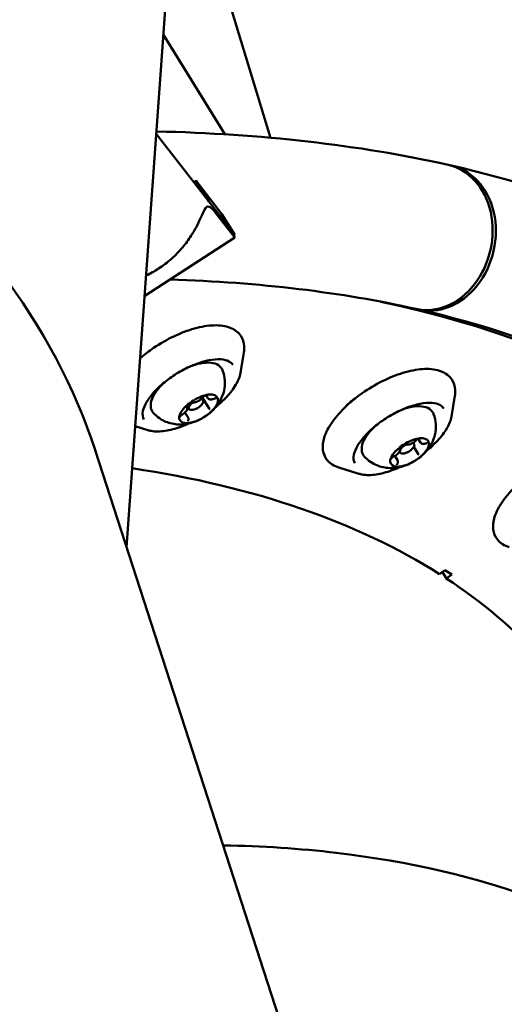
# Model space of a CAD drawing. Units: millimetres. Extents: x -8266 to 7702, y -6652 to 7639.
# Drawn here: x -4117 to -4029, y -1806 to -1626 of the extents above; entities that cross this region are included whole.
import ezdxf

# ---------------------------------------------------------------- set-up
doc = ezdxf.new("R2010")
doc.units = ezdxf.units.MM
doc.layers.add('MD_Visible', color=7, linetype='Continuous', lineweight=50)
doc.styles.get("Standard").update_dxf_attribs({"font": 'GOTHIC.TTF'})
doc.dimstyles.new('ISO-25 (BySec)', dxfattribs={"dimtxt": 360, "dimasz": 180, "dimexe": 1.25, "dimexo": 0.625, "dimgap": 80, "dimtad": 1, "dimlfac": 0.1, "dimrnd": 5, "dimtxsty": 'Standard', "dimcen": 0, "dimse1": 1, "dimse2": 1, "dimclrd": 256, "dimclre": 256, "dimclrt": 256, "dimadec": 0, "dimazin": 0, "dimtfac": 1, "dimtmove": 1, "dimatfit": 3, "dimldrblk": 'DOTBLANK', "dimfxl": 1, "dimlwd": 5, "dimlwe": 5, "dimarcsym": 0})

# ---------------------------------------------------------------- blocks, each defined once
blk = doc.blocks.new('f')
at = {"layer": 'MD_Visible'}
for p, q in [((1625.69, 18691.74), (1614.92, 18541.73)), ((1641.15, 18616.38), (1625, 18669.3)), ((1621.63, 18635.14), (1632.83, 18617)), ((1620.33, 18617.1), (1633.35, 18600.29)), ((1627.16, 18608.28), (1627.56, 18608.53)), ((1627.56, 18608.53), (1629.9, 18604.75)), ((1627.56, 18608.53), (1632.25, 18602.47)), ((1631.32, 18602.45), (1634.63, 18598.17)), ((1632.25, 18602.47), (1634.6, 18598.67)), ((1633.48, 18600.12), (1634.6, 18598.67)), ((1634.63, 18598.17), (1618.21, 18587.54)), ((1634.6, 18598.67), (1634.44, 18598.57)), ((1635.65, 18573.5), (1636.28, 18577.26)), ((1629.72, 18568.93), (1629.38, 18569.47)), ((1674.07, 18565.56), (1674.7, 18569.32)), ((1625.88, 18567.6), (1626.29, 18566.94)), ((1628.61, 18568.9), (1628.84, 18568.51)), ((1629.95, 18567.02), (1628.73, 18569)), ((1655.2, 18567.73), (1655.18, 18567.77)), ((1626.12, 18565.39), (1625.55, 18566.3)), ((1625.89, 18567.29), (1625.79, 18567.45)), ((1618.78, 18563.08), (1616.5, 18563.78)), ((1667.12, 18560.8), (1667.27, 18560.57)), ((1668.41, 18560.83), (1668, 18561.49)), ((1609.2, 18559.44), (1662.91, 18393.29)), ((1664.59, 18559.75), (1664.58, 18559.76)), ((1664.59, 18559.19), (1664.71, 18558.99)), ((1668.09, 18558.67), (1667.23, 18560.07)), ((1664.27, 18557.59), (1663.78, 18558.4)), ((1657.21, 18555.14), (1653.57, 18556.26)), ((1671.92, 18536.83), (1672.9, 18537.58)), ((1673.15, 18536.04), (1672.42, 18537.22)), ((1672.9, 18537.58), (1674.13, 18536.79)), ((1674.13, 18536.79), (1673.15, 18536.04))]:
    blk.add_line(p, q, dxfattribs=at)
at = {"layer": 'MD_Visible', "extrusion": (0, 0, -1)}
for centre, major_axis, ratio, start_param, end_param in [((1212.9, 18493.05), (400.25, 48.47), 0.483635, 5.466101, 6.190083), ((1622.72, 18592.05), (10.63, 8.24), 0.892481, 0, 0.205922), ((1658.32, 18567.07), (-4.68, -2.89), 0.449087, 0.955008, 1.462404), ((1361.35, 18300.16), (-338.36, -209.09), 0.449087, 2.652607, 2.926774), ((1361.35, 18300.16), (-338.36, -209.09), 0.449087, 2.934316, 3.17705), ((1438.01, 18176.12), (297.5, 271.24), 0.513503, 5.863797, 6.18699)]:
    blk.add_ellipse(centre, major_axis=major_axis, ratio=ratio, start_param=start_param, end_param=end_param, dxfattribs=at)
at = {"layer": 'MD_Visible'}
for centre, major_axis, ratio, start_param, end_param in [((1670.52, 18598.31), (-2.94, -13.13), 0.811827, 0, 3.141593), ((1671.09, 18598.18), (-2.98, -13.12), 0.812633, 6.258244, 9.45324), ((1361.35, 18300.16), (381.53, 235.76), 0.449087, 5.833458, 6.724061), ((1628.04, 18566.97), (3.4, 2.1), 0.449088, 0.969244, 1.36587), ((1628.04, 18566.97), (3.4, 2.1), 0.449088, 6.205232, 6.998484), ((1627.57, 18567.73), (1.28, 0.79), 0.449088, 1.760775, 6.89411), ((1628.04, 18566.97), (3.4, 2.1), 0.449088, 1.36587, 1.762496), ((1628.04, 18566.97), (3.4, 2.1), 0.449088, 5.158034, 5.951286), ((1628.04, 18566.97), (3.4, 2.1), 0.449088, 2.016442, 2.809694), ((1628.04, 18566.97), (3.4, 2.1), 0.449088, 4.110837, 4.904089), ((1628.04, 18566.97), (3.4, 2.1), 0.449088, 3.063639, 3.856891), ((1665.99, 18559.78), (1.28, 0.79), 0.449088, 1.415993, 6.700226), ((1666.46, 18559.02), (3.4, 2.1), 0.449088, 1.20879, 1.605416), ((1666.46, 18559.02), (3.4, 2.1), 0.449088, 0.812165, 1.20879), ((1666.46, 18559.02), (3.4, 2.1), 0.449088, 6.048152, 6.841404), ((1666.46, 18559.02), (3.4, 2.1), 0.449088, 1.859362, 2.652614), ((1666.46, 18559.02), (3.4, 2.1), 0.449088, 5.000955, 5.794207), ((1666.46, 18559.02), (3.4, 2.1), 0.449088, 2.90656, 3.699811), ((1666.46, 18559.02), (3.4, 2.1), 0.449088, 3.953757, 4.747009), ((1438.01, 18176.12), (-297.5, -271.24), 0.513503, 3.560492, 3.640914)]:
    blk.add_ellipse(centre, major_axis=major_axis, ratio=ratio, start_param=start_param, end_param=end_param, dxfattribs=at)
for points in [[(1673.46, 18611.44), (1657.13, 18615.09), (1639.36, 18617.1), (1620.36, 18617.52)], [(1667.58, 18585.18), (1654.11, 18588.2), (1639.12, 18590.02), (1622.85, 18590.54)]]:
    blk.add_open_spline(points, degree=3, dxfattribs=at)
for points, knots in [([(1774.34, 18446.36), (1774.36, 18446.43), (1774.37, 18446.5), (1782.08, 18476.86), (1782.39, 18505.36), (1767.06, 18552.65), (1752.84, 18571.81), (1716.83, 18597.71), (1696.85, 18606.13), (1674.06, 18611.3)], [5.4190103, 5.4190103, 5.4190103, 5.4190103, 5.4197451, 5.4197451, 5.7450054, 5.7450054, 6.0388726, 6.0388726, 6.2831853, 6.2831853, 6.2831853, 6.2831853]), ([(1631.32, 18602.45), (1631.05, 18602.8), (1630.8, 18603.1), (1630.35, 18603.56), (1630.15, 18603.73), (1629.63, 18603.96), (1629.39, 18603.75), (1628.95, 18602.95), (1628.79, 18602.58), (1628.36, 18601.64), (1628.1, 18601.07), (1627.5, 18599.9), (1627.13, 18599.23), (1626.23, 18597.83), (1625.7, 18597.09), (1624.49, 18595.66), (1623.81, 18594.95), (1622.34, 18593.65), (1621.55, 18593.05), (1620.75, 18592.53), (1620.03, 18592.06), (1619.26, 18591.64), (1618.48, 18591.27)], [-2.880896, -2.880896, -2.880896, -2.880896, -2.588664, -2.588664, -2.296432, -2.296432, -1.711967, -1.711967, -1.431285, -1.431285, -1.150604, -1.150604, -0.862953, -0.862953, -0.575302, -0.575302, -0.287651, -0.287651, 0, 0, 0, 0.257671, 0.257671, 0.257671, 0.257671]), ([(1740.54, 18539.73), (1736.22, 18546.71), (1730.83, 18553.03), (1710.64, 18570.6), (1691.81, 18579.69), (1668.11, 18585.07)], [5.8544855, 5.8544855, 5.8544855, 5.8544855, 5.9932188, 5.9932188, 6.2831853, 6.2831853, 6.2831853, 6.2831853]), ([(1617.4, 18576.22), (1618.16, 18576.86), (1618.98, 18577.49), (1621.01, 18578.86), (1622.26, 18579.57), (1624.79, 18580.77), (1626.06, 18581.26), (1628.52, 18581.94), (1629.71, 18582.15), (1631.92, 18582.22), (1632.93, 18582.09), (1634.6, 18581.44), (1635.28, 18580.93), (1636.1, 18579.71), (1636.3, 18579.07), (1636.36, 18578.02), (1636.34, 18577.65), (1636.28, 18577.26)], [3.077171, 3.077171, 3.077171, 3.077171, 3.316738, 3.316738, 3.645902, 3.645902, 3.975803, 3.975803, 4.310029, 4.310029, 4.650833, 4.650833, 4.961155, 4.961155, 5.211585, 5.211585, 5.350014, 5.350014, 5.350014, 5.350014]), ([(1618.08, 18565.01), (1617.84, 18565.4), (1617.76, 18565.92), (1618.01, 18567.09), (1618.25, 18567.67), (1618.98, 18568.89), (1619.47, 18569.53), (1620.67, 18570.82), (1621.38, 18571.47), (1622.95, 18572.69), (1623.81, 18573.27), (1625.58, 18574.28), (1626.49, 18574.72), (1628.27, 18575.41), (1629.14, 18575.67), (1630.74, 18575.98), (1631.46, 18576.03), (1632.69, 18575.95), (1633.19, 18575.81), (1633.87, 18575.45), (1634.09, 18575.24), (1634.24, 18575)], [1.834204, 1.834204, 1.834204, 1.834204, 2.240625, 2.240625, 2.548837, 2.548837, 2.855114, 2.855114, 3.166227, 3.166227, 3.479913, 3.479913, 3.794086, 3.794086, 4.106828, 4.106828, 4.415753, 4.415753, 4.72025, 4.72025, 4.975797, 4.975797, 4.975797, 4.975797]), ([(1626.58, 18574.73), (1626.85, 18574.83), (1627.12, 18574.93), (1628.08, 18575.21), (1628.74, 18575.34), (1629.96, 18575.42), (1630.53, 18575.37), (1631.48, 18575.06), (1631.87, 18574.81), (1632.26, 18574.3), (1632.35, 18574.14), (1632.41, 18573.97)], [8.055788, 8.055788, 8.055788, 8.055788, 8.186378, 8.186378, 8.518685, 8.518685, 8.857265, 8.857265, 9.176395, 9.176395, 9.306023, 9.306023, 9.306023, 9.306023]), ([(1632.41, 18573.97), (1632.65, 18573.34), (1632.77, 18572.71), (1632.85, 18571.45), (1632.78, 18570.85), (1632.52, 18569.65), (1632.29, 18569.1), (1631.7, 18567.96), (1631.32, 18567.47), (1630.35, 18566.4), (1629.76, 18565.93), (1628.44, 18565.08), (1627.72, 18564.73), (1626.43, 18564.34), (1625.98, 18564.23), (1625.06, 18564.12), (1624.61, 18564.1), (1623.73, 18564.17), (1623.32, 18564.23), (1622.19, 18564.53), (1621.4, 18564.86), (1620.35, 18565.66), (1620.07, 18565.91), (1619.82, 18566.19)], [3.022837, 3.022837, 3.022837, 3.022837, 3.171511, 3.171511, 3.346807, 3.346807, 3.581903, 3.581903, 3.935479, 3.935479, 4.469238, 4.469238, 5.041639, 5.041639, 5.314085, 5.314085, 5.525346, 5.525346, 5.67675, 5.67675, 5.908258, 5.908258, 5.992088, 5.992088, 5.992088, 5.992088]), ([(1635.65, 18573.5), (1635.54, 18572.82), (1635.25, 18572.11), (1634.39, 18570.62), (1633.8, 18569.84), (1632.52, 18568.47), (1631.86, 18567.87), (1631.16, 18567.3)], [5.350014, 5.350014, 5.350014, 5.350014, 5.6721642, 5.6721642, 6.0050172, 6.0050172, 6.2732622, 6.2732622, 6.2732622, 6.2732622]), ([(1653.57, 18556.26), (1652.71, 18556.52), (1651.96, 18556.98), (1651.02, 18558.16), (1650.76, 18558.79), (1650.58, 18560.19), (1650.67, 18560.96), (1651.21, 18562.69), (1651.72, 18563.65), (1653.1, 18565.6), (1653.97, 18566.58), (1655.96, 18568.43), (1657.07, 18569.32), (1659.44, 18570.91), (1660.68, 18571.62), (1663.21, 18572.82), (1664.48, 18573.31), (1666.95, 18574), (1668.14, 18574.2), (1670.34, 18574.28), (1671.36, 18574.14), (1673.03, 18573.49), (1673.71, 18572.99), (1674.52, 18571.76), (1674.72, 18571.12), (1674.79, 18570.08), (1674.76, 18569.7), (1674.7, 18569.32)], [1.302907, 1.302907, 1.302907, 1.302907, 1.623504, 1.623504, 1.876081, 1.876081, 2.154768, 2.154768, 2.489612, 2.489612, 2.827914, 2.827914, 3.159658, 3.159658, 3.488822, 3.488822, 3.818724, 3.818724, 4.152949, 4.152949, 4.493753, 4.493753, 4.804075, 4.804075, 5.054506, 5.054506, 5.192934, 5.192934, 5.192934, 5.192934]), ([(1619.82, 18566.19), (1619.57, 18566.46), (1619.4, 18566.8), (1619.27, 18567.56), (1619.3, 18567.97), (1619.56, 18568.9), (1619.82, 18569.42), (1620.53, 18570.48), (1620.99, 18571.02), (1621.6, 18571.61), (1621.67, 18571.68), (1621.75, 18571.75)], [5.992088, 5.992088, 5.992088, 5.992088, 6.252809, 6.252809, 6.529511, 6.529511, 6.861028, 6.861028, 7.19822, 7.19822, 7.242323, 7.242323, 7.242323, 7.242323]), ([(1628.66, 18568.96), (1628.69, 18569.01), (1628.73, 18569.05), (1628.82, 18569.14), (1628.88, 18569.19), (1629.01, 18569.28), (1629.08, 18569.33), (1629.21, 18569.4), (1629.29, 18569.44), (1629.42, 18569.49), (1629.48, 18569.51), (1629.59, 18569.53), (1629.64, 18569.53), (1629.71, 18569.53), (1629.73, 18569.53), (1629.76, 18569.52), (1629.76, 18569.52), (1629.76, 18569.52)], [0.657279, 0.657279, 0.657279, 0.657279, 0.916542, 0.916542, 1.194363, 1.194363, 1.4816, 1.4816, 1.769654, 1.769654, 2.049689, 2.049689, 2.311183, 2.311183, 2.545586, 2.545586, 2.713383, 2.713383, 2.713383, 2.713383]), ([(1629.99, 18569.56), (1629.95, 18569.55), (1629.92, 18569.55), (1629.8, 18569.56), (1629.71, 18569.56), (1629.6, 18569.54), (1629.45, 18569.51), (1629.32, 18569.46), (1629.21, 18569.42), (1629.2, 18569.42), (1629.18, 18569.42)], [0.3662488, 0.3662488, 0.3662488, 0.3662488, 0.3916086, 0.3916086, 0.4331665, 0.4331665, 0.4331665, 0.4924483, 0.4924483, 0.5001069, 0.5001069, 0.5001069, 0.5001069]), ([(1626.46, 18568.07), (1626.43, 18568.04), (1626.38, 18568.01), (1626.25, 18567.92), (1626.15, 18567.86), (1626.05, 18567.78), (1625.91, 18567.65), (1625.82, 18567.54), (1625.74, 18567.46), (1625.73, 18567.45), (1625.72, 18567.44)], [0.3662488, 0.3662488, 0.3662488, 0.3662488, 0.3916086, 0.3916086, 0.4331665, 0.4331665, 0.4331665, 0.4924483, 0.4924483, 0.5001069, 0.5001069, 0.5001069, 0.5001069]), ([(1625.78, 18567.4), (1625.78, 18567.4), (1625.78, 18567.4), (1625.78, 18567.4), (1625.78, 18567.42), (1625.8, 18567.46), (1625.81, 18567.49), (1625.85, 18567.56), (1625.88, 18567.6), (1625.96, 18567.69), (1626.01, 18567.73), (1626.12, 18567.83), (1626.18, 18567.87), (1626.31, 18567.96), (1626.39, 18568), (1626.53, 18568.06), (1626.59, 18568.09), (1626.72, 18568.13), (1626.78, 18568.14), (1626.87, 18568.15), (1626.91, 18568.15), (1626.94, 18568.15), (1626.94, 18568.15), (1626.95, 18568.15)], [6.301542, 6.301542, 6.301542, 6.301542, 6.347183, 6.347183, 6.588611, 6.588611, 6.811847, 6.811847, 7.058149, 7.058149, 7.327143, 7.327143, 7.610461, 7.610461, 7.899118, 7.899118, 8.184631, 8.184631, 8.45744, 8.45744, 8.706819, 8.706819, 8.767499, 8.767499, 8.767499, 8.767499]), ([(1626.95, 18568.15), (1627.05, 18568.13), (1627.15, 18568.13), (1627.38, 18568.16), (1627.51, 18568.19), (1627.76, 18568.28), (1627.88, 18568.34), (1628.11, 18568.47), (1628.23, 18568.55), (1628.43, 18568.72), (1628.52, 18568.81), (1628.62, 18568.92), (1628.64, 18568.94), (1628.66, 18568.96)], [0.657279, 0.657279, 0.657279, 0.657279, 0.985881, 0.985881, 1.351288, 1.351288, 1.705565, 1.705565, 2.05224, 2.05224, 2.401931, 2.401931, 2.484314, 2.484314, 2.484314, 2.484314]), ([(1629.72, 18568.93), (1629.76, 18568.87), (1629.8, 18568.82), (1629.92, 18568.74), (1629.99, 18568.71), (1630.13, 18568.68), (1630.21, 18568.67), (1630.37, 18568.68), (1630.45, 18568.69), (1630.61, 18568.73), (1630.7, 18568.75), (1630.81, 18568.8), (1630.83, 18568.81), (1630.86, 18568.82)], [0.204926, 0.204926, 0.204926, 0.204926, 0.39939, 0.39939, 0.624356, 0.624356, 0.870794, 0.870794, 1.117232, 1.117232, 1.36367, 1.36367, 1.437116, 1.437116, 1.437116, 1.437116]), ([(1630.86, 18568.82), (1630.92, 18568.84), (1630.98, 18568.86), (1631.09, 18568.89), (1631.13, 18568.9), (1631.22, 18568.91), (1631.25, 18568.91), (1631.3, 18568.9), (1631.31, 18568.89), (1631.31, 18568.89), (1631.31, 18568.89), (1631.31, 18568.89)], [1.704477, 1.704477, 1.704477, 1.704477, 1.950915, 1.950915, 2.197353, 2.197353, 2.443791, 2.443791, 2.665766, 2.665766, 2.713383, 2.713383, 2.713383, 2.713383]), ([(1631.56, 18568.46), (1631.56, 18568.48), (1631.57, 18568.51), (1631.58, 18568.6), (1631.59, 18568.67), (1631.58, 18568.74), (1631.57, 18568.83), (1631.53, 18568.88), (1631.51, 18568.93), (1631.51, 18568.94), (1631.5, 18568.94)], [0.3662488, 0.3662488, 0.3662488, 0.3662488, 0.3916086, 0.3916086, 0.4331665, 0.4331665, 0.4331665, 0.4924483, 0.4924483, 0.5001069, 0.5001069, 0.5001069, 0.5001069]), ([(1656.5, 18557.06), (1656.26, 18557.45), (1656.18, 18557.97), (1656.43, 18559.14), (1656.67, 18559.72), (1657.4, 18560.94), (1657.9, 18561.59), (1659.09, 18562.88), (1659.8, 18563.52), (1661.37, 18564.75), (1662.23, 18565.32), (1664, 18566.33), (1664.91, 18566.77), (1666.7, 18567.47), (1667.57, 18567.72), (1669.16, 18568.03), (1669.89, 18568.08), (1671.11, 18568), (1671.61, 18567.87), (1672.29, 18567.5), (1672.51, 18567.3), (1672.66, 18567.05)], [1.677124, 1.677124, 1.677124, 1.677124, 2.083546, 2.083546, 2.391757, 2.391757, 2.698035, 2.698035, 3.009147, 3.009147, 3.322833, 3.322833, 3.637006, 3.637006, 3.949748, 3.949748, 4.258673, 4.258673, 4.56317, 4.56317, 4.818717, 4.818717, 4.818717, 4.818717]), ([(1665, 18566.78), (1665.27, 18566.89), (1665.55, 18566.98), (1666.5, 18567.27), (1667.16, 18567.4), (1668.39, 18567.47), (1668.95, 18567.42), (1669.9, 18567.11), (1670.3, 18566.86), (1670.68, 18566.35), (1670.77, 18566.19), (1670.83, 18566.02)], [7.898708, 7.898708, 7.898708, 7.898708, 8.029298, 8.029298, 8.361605, 8.361605, 8.700185, 8.700185, 9.019315, 9.019315, 9.148943, 9.148943, 9.148943, 9.148943]), ([(1624.54, 18565.39), (1624.54, 18565.39), (1624.54, 18565.39), (1624.54, 18565.4), (1624.55, 18565.42), (1624.57, 18565.47), (1624.58, 18565.5), (1624.63, 18565.57), (1624.67, 18565.61), (1624.75, 18565.7), (1624.8, 18565.75), (1624.92, 18565.85), (1624.99, 18565.89), (1625.07, 18565.94), (1625.08, 18565.95), (1625.09, 18565.95)], [6.301542, 6.301542, 6.301542, 6.301542, 6.406667, 6.406667, 6.632413, 6.632413, 6.859448, 6.859448, 7.110787, 7.110787, 7.383421, 7.383421, 7.66851, 7.66851, 7.720301, 7.720301, 7.720301, 7.720301]), ([(1625.09, 18565.95), (1625.2, 18566.02), (1625.31, 18566.09), (1625.5, 18566.24), (1625.59, 18566.33), (1625.75, 18566.5), (1625.81, 18566.59), (1625.91, 18566.78), (1625.95, 18566.87), (1625.96, 18567.07), (1625.95, 18567.16), (1625.9, 18567.26), (1625.9, 18567.28), (1625.89, 18567.29)], [1.704477, 1.704477, 1.704477, 1.704477, 2.032885, 2.032885, 2.361294, 2.361294, 2.689702, 2.689702, 3.01811, 3.01811, 3.29466, 3.29466, 3.346519, 3.346519, 3.346519, 3.346519]), ([(1629.61, 18565.87), (1629.65, 18565.89), (1629.69, 18565.92), (1629.82, 18566.02), (1629.91, 18566.09), (1630.01, 18566.18), (1630.15, 18566.3), (1630.25, 18566.39), (1630.34, 18566.48), (1630.35, 18566.48), (1630.36, 18566.49)], [0.3662488, 0.3662488, 0.3662488, 0.3662488, 0.3916086, 0.3916086, 0.4331665, 0.4331665, 0.4331665, 0.4924483, 0.4924483, 0.5001069, 0.5001069, 0.5001069, 0.5001069]), ([(1629.95, 18567.02), (1629.96, 18567.01), (1629.97, 18567), (1629.98, 18566.98), (1629.99, 18566.97), (1630.01, 18566.95), (1630.01, 18566.94), (1630.03, 18566.92), (1630.04, 18566.91), (1630.06, 18566.9), (1630.07, 18566.89), (1630.08, 18566.88)], [0.2049263, 0.2049263, 0.2049263, 0.2049263, 0.2419247, 0.2419247, 0.2789231, 0.2789231, 0.3159216, 0.3159216, 0.35292, 0.35292, 0.3899184, 0.3899184, 0.3899184, 0.3899184]), ([(1670.83, 18566.02), (1671.07, 18565.39), (1671.2, 18564.76), (1671.28, 18563.5), (1671.21, 18562.9), (1670.94, 18561.7), (1670.72, 18561.16), (1670.12, 18560.02), (1669.74, 18559.52), (1668.78, 18558.46), (1668.18, 18557.98), (1666.86, 18557.13), (1666.14, 18556.78), (1664.86, 18556.39), (1664.41, 18556.29), (1663.48, 18556.18), (1663.03, 18556.16), (1662.15, 18556.22), (1661.74, 18556.28), (1660.62, 18556.58), (1659.83, 18556.91), (1658.77, 18557.71), (1658.5, 18557.96), (1658.24, 18558.24)], [2.865758, 2.865758, 2.865758, 2.865758, 3.014431, 3.014431, 3.189728, 3.189728, 3.424823, 3.424823, 3.778399, 3.778399, 4.312158, 4.312158, 4.884559, 4.884559, 5.157006, 5.157006, 5.368266, 5.368266, 5.51967, 5.51967, 5.751179, 5.751179, 5.835008, 5.835008, 5.835008, 5.835008]), ([(1626.34, 18564.33), (1625.83, 18564.09), (1625.32, 18563.88), (1623.82, 18563.34), (1622.84, 18563.09), (1621.02, 18562.82), (1620.17, 18562.81), (1619.2, 18562.97), (1618.99, 18563.02), (1618.78, 18563.08)], [6.8199237, 6.8199237, 6.8199237, 6.8199237, 6.9850815, 6.9850815, 7.312463, 7.312463, 7.6439155, 7.6439155, 7.7431719, 7.7431719, 7.7431719, 7.7431719]), ([(1624.51, 18565.48), (1624.51, 18565.45), (1624.5, 18565.42), (1624.48, 18565.34), (1624.47, 18565.28), (1624.48, 18565.22), (1624.49, 18565.12), (1624.54, 18565.06), (1624.57, 18565), (1624.57, 18564.99), (1624.57, 18564.99)], [0.3662488, 0.3662488, 0.3662488, 0.3662488, 0.3916086, 0.3916086, 0.4331665, 0.4331665, 0.4331665, 0.4924483, 0.4924483, 0.5001069, 0.5001069, 0.5001069, 0.5001069]), ([(1626.09, 18564.38), (1626.12, 18564.38), (1626.16, 18564.38), (1626.27, 18564.39), (1626.35, 18564.4), (1626.46, 18564.42), (1626.61, 18564.44), (1626.75, 18564.48), (1626.87, 18564.51), (1626.88, 18564.51), (1626.89, 18564.52)], [0.3662488, 0.3662488, 0.3662488, 0.3662488, 0.3916086, 0.3916086, 0.4331665, 0.4331665, 0.4331665, 0.4924483, 0.4924483, 0.5001069, 0.5001069, 0.5001069, 0.5001069]), ([(1626.1, 18564.76), (1626.1, 18564.76), (1626.1, 18564.76), (1626.1, 18564.76), (1626.1, 18564.77), (1626.1, 18564.78), (1626.1, 18564.78), (1626.11, 18564.81), (1626.11, 18564.82), (1626.12, 18564.83)], [6.3015422, 6.3015422, 6.3015422, 6.3015422, 6.3161969, 6.3161969, 6.4351659, 6.4351659, 6.5541348, 6.5541348, 6.6731037, 6.6731037, 6.6731037, 6.6731037]), ([(1626.12, 18564.83), (1626.13, 18564.87), (1626.15, 18564.9), (1626.17, 18564.97), (1626.18, 18565.01), (1626.19, 18565.08), (1626.19, 18565.12), (1626.18, 18565.2), (1626.18, 18565.24), (1626.16, 18565.31), (1626.14, 18565.35), (1626.12, 18565.39)], [2.7516742, 2.7516742, 2.7516742, 2.7516742, 2.8706432, 2.8706432, 2.9896121, 2.9896121, 3.108581, 3.108581, 3.22755, 3.22755, 3.3465189, 3.3465189, 3.3465189, 3.3465189]), ([(1674.07, 18565.56), (1673.96, 18564.88), (1673.68, 18564.16), (1672.82, 18562.67), (1672.22, 18561.9), (1670.94, 18560.53), (1670.29, 18559.92), (1669.58, 18559.35)], [5.1929343, 5.1929343, 5.1929343, 5.1929343, 5.5150846, 5.5150846, 5.8479375, 5.8479375, 6.1161826, 6.1161826, 6.1161826, 6.1161826]), ([(1658.24, 18558.24), (1657.99, 18558.51), (1657.83, 18558.85), (1657.69, 18559.61), (1657.72, 18560.02), (1657.98, 18560.95), (1658.24, 18561.48), (1658.95, 18562.54), (1659.42, 18563.08), (1660.02, 18563.66), (1660.1, 18563.73), (1660.17, 18563.8)], [5.835008, 5.835008, 5.835008, 5.835008, 6.095729, 6.095729, 6.372432, 6.372432, 6.703948, 6.703948, 7.041141, 7.041141, 7.085243, 7.085243, 7.085243, 7.085243]), ([(1664.58, 18559.75), (1664.58, 18559.75), (1664.58, 18559.75), (1664.58, 18559.76), (1664.59, 18559.77), (1664.6, 18559.82), (1664.62, 18559.85), (1664.66, 18559.92), (1664.69, 18559.96), (1664.77, 18560.04), (1664.82, 18560.09), (1664.93, 18560.18), (1665, 18560.23), (1665.13, 18560.32), (1665.2, 18560.36), (1665.34, 18560.42), (1665.41, 18560.45), (1665.53, 18560.48), (1665.59, 18560.49), (1665.68, 18560.5), (1665.72, 18560.5), (1665.76, 18560.5), (1665.77, 18560.49), (1665.78, 18560.49)], [6.144463, 6.144463, 6.144463, 6.144463, 6.205811, 6.205811, 6.441821, 6.441821, 6.665875, 6.665875, 6.913373, 6.913373, 7.183257, 7.183257, 7.467024, 7.467024, 7.755724, 7.755724, 8.040867, 8.040867, 8.312801, 8.312801, 8.560862, 8.560862, 8.767499, 8.767499, 8.767499, 8.767499]), ([(1665.4, 18560.47), (1665.36, 18560.45), (1665.31, 18560.42), (1665.18, 18560.35), (1665.07, 18560.29), (1664.96, 18560.21), (1664.8, 18560.09), (1664.7, 18559.99), (1664.61, 18559.9), (1664.6, 18559.89), (1664.59, 18559.89)], [0.3662488, 0.3662488, 0.3662488, 0.3662488, 0.3916086, 0.3916086, 0.4331665, 0.4331665, 0.4331665, 0.4924483, 0.4924483, 0.5001069, 0.5001069, 0.5001069, 0.5001069]), ([(1665.78, 18560.49), (1665.85, 18560.46), (1665.94, 18560.44), (1666.13, 18560.43), (1666.25, 18560.44), (1666.49, 18560.49), (1666.62, 18560.54), (1666.87, 18560.65), (1666.99, 18560.71), (1667.21, 18560.86), (1667.32, 18560.94), (1667.45, 18561.06), (1667.49, 18561.1), (1667.52, 18561.14)], [0.657279, 0.657279, 0.657279, 0.657279, 0.919584, 0.919584, 1.278343, 1.278343, 1.643667, 1.643667, 1.993667, 1.993667, 2.340292, 2.340292, 2.484314, 2.484314, 2.484314, 2.484314]), ([(1667.52, 18561.14), (1667.57, 18561.19), (1667.62, 18561.23), (1667.73, 18561.33), (1667.8, 18561.37), (1667.93, 18561.46), (1668.01, 18561.49), (1668.14, 18561.56), (1668.21, 18561.58), (1668.33, 18561.61), (1668.39, 18561.62), (1668.47, 18561.63), (1668.51, 18561.63), (1668.55, 18561.62), (1668.56, 18561.62), (1668.56, 18561.62), (1668.56, 18561.62), (1668.56, 18561.62)], [0.657279, 0.657279, 0.657279, 0.657279, 0.929038, 0.929038, 1.213719, 1.213719, 1.502449, 1.502449, 1.786704, 1.786704, 2.056637, 2.056637, 2.301784, 2.301784, 2.522824, 2.522824, 2.556304, 2.556304, 2.556304, 2.556304]), ([(1668.85, 18561.61), (1668.82, 18561.61), (1668.78, 18561.62), (1668.68, 18561.64), (1668.61, 18561.65), (1668.51, 18561.65), (1668.36, 18561.64), (1668.24, 18561.6), (1668.14, 18561.58), (1668.13, 18561.58), (1668.12, 18561.57)], [0.3662488, 0.3662488, 0.3662488, 0.3662488, 0.3916086, 0.3916086, 0.4331665, 0.4331665, 0.4331665, 0.4924483, 0.4924483, 0.5001069, 0.5001069, 0.5001069, 0.5001069]), ([(1668.41, 18560.83), (1668.45, 18560.77), (1668.5, 18560.72), (1668.61, 18560.64), (1668.67, 18560.62), (1668.8, 18560.58), (1668.87, 18560.58), (1669.01, 18560.58), (1669.08, 18560.58), (1669.22, 18560.61), (1669.29, 18560.63), (1669.38, 18560.65), (1669.38, 18560.65), (1669.39, 18560.66)], [0.362006, 0.362006, 0.362006, 0.362006, 0.55647, 0.55647, 0.771492, 0.771492, 0.986514, 0.986514, 1.201536, 1.201536, 1.416558, 1.416558, 1.437116, 1.437116, 1.437116, 1.437116]), ([(1669.39, 18560.66), (1669.44, 18560.67), (1669.49, 18560.68), (1669.57, 18560.7), (1669.61, 18560.7), (1669.67, 18560.7), (1669.7, 18560.7), (1669.73, 18560.69), (1669.73, 18560.69), (1669.73, 18560.69)], [1.7044767, 1.7044767, 1.7044767, 1.7044767, 1.9194987, 1.9194987, 2.1345207, 2.1345207, 2.3495427, 2.3495427, 2.5563036, 2.5563036, 2.5563036, 2.5563036]), ([(1669.91, 18560.16), (1669.92, 18560.18), (1669.93, 18560.22), (1669.96, 18560.32), (1669.99, 18560.39), (1670, 18560.47), (1670.01, 18560.57), (1670, 18560.63), (1669.99, 18560.69), (1669.99, 18560.7), (1669.99, 18560.71)], [0.3662488, 0.3662488, 0.3662488, 0.3662488, 0.3916086, 0.3916086, 0.4331665, 0.4331665, 0.4331665, 0.4924483, 0.4924483, 0.5001069, 0.5001069, 0.5001069, 0.5001069]), ([(1663.63, 18558.32), (1663.75, 18558.38), (1663.87, 18558.45), (1664.09, 18558.6), (1664.19, 18558.69), (1664.38, 18558.87), (1664.46, 18558.96), (1664.58, 18559.16), (1664.63, 18559.27), (1664.67, 18559.47), (1664.67, 18559.57), (1664.62, 18559.69), (1664.61, 18559.72), (1664.59, 18559.75)], [1.704477, 1.704477, 1.704477, 1.704477, 2.053127, 2.053127, 2.400196, 2.400196, 2.75621, 2.75621, 3.116035, 3.116035, 3.418478, 3.418478, 3.503599, 3.503599, 3.503599, 3.503599]), ([(1668.09, 18558.67), (1668.1, 18558.67), (1668.1, 18558.67), (1668.1, 18558.67), (1668.1, 18558.66), (1668.1, 18558.66), (1668.1, 18558.66), (1668.11, 18558.66), (1668.11, 18558.66), (1668.11, 18558.65), (1668.11, 18558.65), (1668.11, 18558.65)], [0.36200589, 0.36200589, 0.36200589, 0.36200589, 0.3675884, 0.3675884, 0.37317091, 0.37317091, 0.37875342, 0.37875342, 0.38433593, 0.38433593, 0.38991844, 0.38991844, 0.38991844, 0.38991844]), ([(1684.58, 18541.77), (1683.72, 18542.03), (1682.97, 18542.49), (1682.03, 18543.67), (1681.78, 18544.3), (1681.59, 18545.7), (1681.69, 18546.47), (1682.23, 18548.2), (1682.74, 18549.16), (1684.11, 18551.11), (1684.98, 18552.09), (1686.97, 18553.95), (1688.08, 18554.83), (1690.45, 18556.42), (1691.7, 18557.14), (1694.22, 18558.34), (1695.5, 18558.82), (1697.96, 18559.51), (1699.15, 18559.71), (1701.36, 18559.79), (1702.37, 18559.66), (1704.04, 18559), (1704.72, 18558.5), (1705.53, 18557.27), (1705.74, 18556.63), (1705.8, 18555.59), (1705.78, 18555.21), (1705.71, 18554.83)], [1.145827, 1.145827, 1.145827, 1.145827, 1.466424, 1.466424, 1.719001, 1.719001, 1.997689, 1.997689, 2.332533, 2.332533, 2.670834, 2.670834, 3.002578, 3.002578, 3.331742, 3.331742, 3.661644, 3.661644, 3.995869, 3.995869, 4.336674, 4.336674, 4.646995, 4.646995, 4.897426, 4.897426, 5.035855, 5.035855, 5.035855, 5.035855]), ([(1663.01, 18557.88), (1663, 18557.85), (1662.99, 18557.82), (1662.95, 18557.73), (1662.92, 18557.67), (1662.91, 18557.59), (1662.89, 18557.49), (1662.92, 18557.41), (1662.93, 18557.34), (1662.93, 18557.34), (1662.93, 18557.33)], [0.3662488, 0.3662488, 0.3662488, 0.3662488, 0.3916086, 0.3916086, 0.4331665, 0.4331665, 0.4331665, 0.4924483, 0.4924483, 0.5001069, 0.5001069, 0.5001069, 0.5001069]), ([(1662.97, 18557.7), (1662.97, 18557.7), (1662.97, 18557.7), (1662.97, 18557.72), (1662.98, 18557.74), (1663, 18557.79), (1663.02, 18557.82), (1663.07, 18557.9), (1663.11, 18557.94), (1663.2, 18558.03), (1663.25, 18558.08), (1663.37, 18558.17), (1663.44, 18558.22), (1663.55, 18558.28), (1663.59, 18558.3), (1663.63, 18558.32)], [6.144463, 6.144463, 6.144463, 6.144463, 6.281004, 6.281004, 6.502708, 6.502708, 6.73245, 6.73245, 6.986838, 6.986838, 7.261541, 7.261541, 7.54755, 7.54755, 7.720301, 7.720301, 7.720301, 7.720301]), ([(1664.14, 18556.77), (1664.14, 18556.77), (1664.14, 18556.77), (1664.14, 18556.78), (1664.14, 18556.79), (1664.15, 18556.81), (1664.16, 18556.83), (1664.17, 18556.86), (1664.18, 18556.88), (1664.2, 18556.9)], [6.1444625, 6.1444625, 6.1444625, 6.1444625, 6.2219491, 6.2219491, 6.372334, 6.372334, 6.5227189, 6.5227189, 6.6731037, 6.6731037, 6.6731037, 6.6731037]), ([(1664.2, 18556.9), (1664.23, 18556.95), (1664.25, 18556.99), (1664.29, 18557.08), (1664.31, 18557.12), (1664.33, 18557.21), (1664.34, 18557.26), (1664.34, 18557.35), (1664.34, 18557.4), (1664.32, 18557.5), (1664.3, 18557.55), (1664.27, 18557.59)], [2.7516742, 2.7516742, 2.7516742, 2.7516742, 2.9020591, 2.9020591, 3.0524439, 3.0524439, 3.2028288, 3.2028288, 3.3532137, 3.3532137, 3.5035985, 3.5035985, 3.5035985, 3.5035985]), ([(1667.52, 18557.56), (1667.56, 18557.59), (1667.6, 18557.62), (1667.74, 18557.71), (1667.83, 18557.77), (1667.94, 18557.85), (1668.1, 18557.97), (1668.22, 18558.06), (1668.31, 18558.14), (1668.32, 18558.14), (1668.33, 18558.15)], [0.3662488, 0.3662488, 0.3662488, 0.3662488, 0.3916086, 0.3916086, 0.4331665, 0.4331665, 0.4331665, 0.4924483, 0.4924483, 0.5001069, 0.5001069, 0.5001069, 0.5001069]), ([(1664.77, 18556.38), (1664.26, 18556.15), (1663.75, 18555.94), (1662.24, 18555.4), (1661.27, 18555.14), (1659.44, 18554.87), (1658.59, 18554.86), (1657.62, 18555.02), (1657.41, 18555.07), (1657.21, 18555.14)], [6.662844, 6.662844, 6.662844, 6.662844, 6.8280018, 6.8280018, 7.1553833, 7.1553833, 7.4868359, 7.4868359, 7.5860923, 7.5860923, 7.5860923, 7.5860923]), ([(1664.07, 18556.43), (1664.1, 18556.42), (1664.13, 18556.42), (1664.23, 18556.41), (1664.3, 18556.41), (1664.4, 18556.41), (1664.54, 18556.42), (1664.68, 18556.44), (1664.78, 18556.46), (1664.79, 18556.46), (1664.8, 18556.46)], [0.3662488, 0.3662488, 0.3662488, 0.3662488, 0.3916086, 0.3916086, 0.4331665, 0.4331665, 0.4331665, 0.4924483, 0.4924483, 0.5001069, 0.5001069, 0.5001069, 0.5001069])]:
    blk.add_open_spline(points, degree=3, knots=knots, dxfattribs=at)
blk = doc.blocks.new('*D30')
at = {"lineweight": 5, "transparency": 16777216}
blk.add_line((-7761.01, 4929.54), (-7761.01, -5408.71), dxfattribs=at)
at = {"transparency": 16777216}
for points in [[(-7791.01, 4929.54), (-7731.01, 4929.54), (-7761.01, 5109.54)], [(-7791.01, -5408.71), (-7731.01, -5408.71), (-7761.01, -5588.71)]]:
    blk.add_solid(points, dxfattribs=at)
at = {"layer": 'Defpoints', "color": 0, "transparency": 16777216}
for p in [(-4587.71, 5109.54), (-7761.01, -5588.71), (3713.06, -5588.71)]:
    blk.add_point(p, dxfattribs=at)
at = {"transparency": 16777216, "insert": (-8030.07, -239.58), "char_height": 360, "attachment_point": 5, "rotation": 90}
blk.add_mtext('1070', dxfattribs=at)
blk = doc.blocks.new('_DotBlank')
at = {"color": 0, "linetype": 'ByBlock', "lineweight": -2}
blk.add_line((-0.5, 0), (-1, 0), dxfattribs=at)
blk.add_circle((0, 0), 0.5, dxfattribs=at)

msp = doc.modelspace()

# ---------------------------------------------------------------- block references
at = {"layer": 'MD_Visible'}
msp.add_blockref('f', (-5712.75, -20263.968), dxfattribs=at)

# ---------------------------------------------------------------- dimensions: what is measured, and where the dimension line sits
dim = msp.add_linear_dim(base=(-7761.011, -5588.705), p1=(-4587.708, 5109.54), p2=(3713.06, -5588.705), angle=90, dimstyle='ISO-25 (BySec)')
dim.commit()
dim.dimension.update_dxf_attribs({"geometry": '*D30', "text_midpoint": (-8030.066, -239.583)})

doc.saveas('drawing.dxf')
